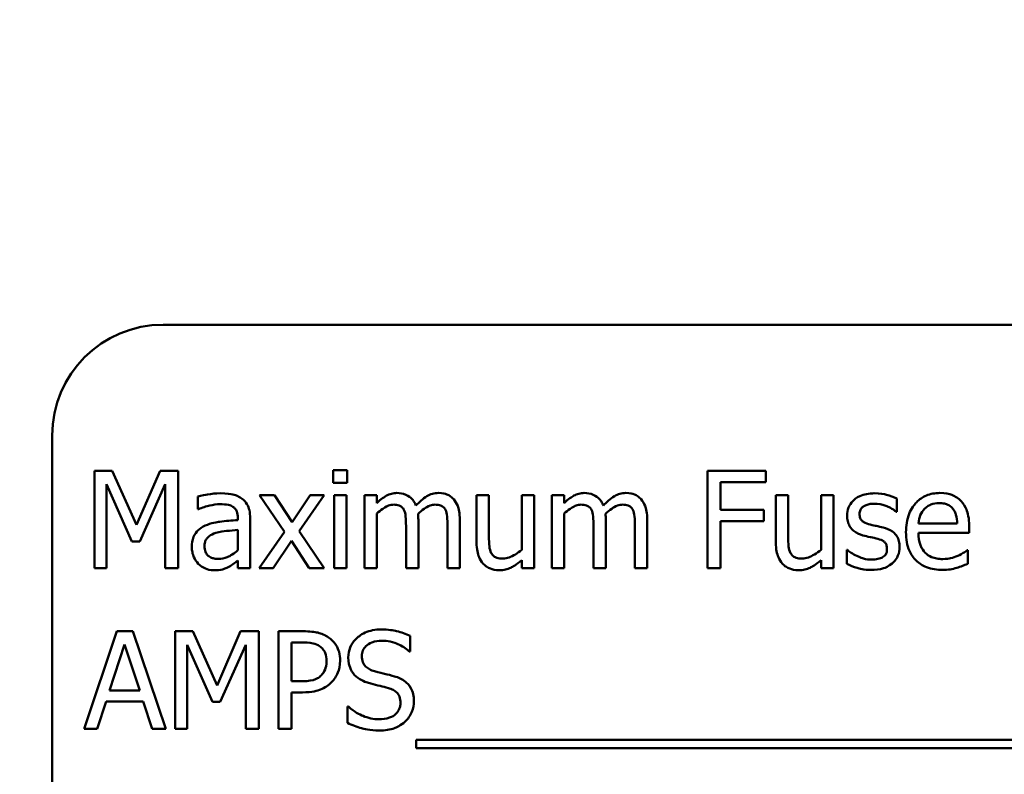
# Model space of a CAD drawing. Units: inches. Extents: x 5 to 215, y 2 to 167.
# Drawn here: x 145 to 146, y 106 to 107 of the extents above; entities that cross this region are included whole.
import ezdxf

# ---------------------------------------------------------------- set-up
doc = ezdxf.new("R2010")
doc.units = ezdxf.units.IN
doc.header["$LTSCALE"] = 10
doc.header["$MEASUREMENT"] = 0
doc.layers.add('Symbol (ANSI)', color=7, linetype='Continuous', lineweight=25)
doc.layers.add('Visible (ANSI)', color=7, linetype='Continuous', lineweight=50)
doc.styles.add('Note Text (ANSI)', font='tahoma.ttf')
doc.dimstyles.new('Default (ANSI)$7', dxfattribs={"dimscale": 10, "dimtxt": 0.12, "dimasz": 0.098425, "dimexe": 0.125, "dimexo": 0.0625, "dimgap": 0.031496, "dimtad": 0, "dimtih": 1, "dimtoh": 1, "dimrnd": 1e-08, "dimzin": 4, "dimdsep": 46, "dimtxsty": 'Note Text (ANSI)', "dimcen": 0.09, "dimdle": 0.393701, "dimclrd": 256, "dimclre": 256, "dimclrt": 256, "dimadec": 0, "dimazin": 1, "dimtfac": 1, "dimtofl": 0, "dimtmove": 0, "dimatfit": 3, "dimfxl": 1, "dimtolj": 1, "dimtzin": 4, "dimlwd": -1, "dimlwe": -1, "dimarcsym": 0})

msp = doc.modelspace()

# ---------------------------------------------------------------- linework, layer by layer
at = {"layer": 'Visible (ANSI)'}
for p, q in [((146.5884, 106.3939), (144.8384, 106.3939)), ((144.7134, 106.2689), (144.7134, 105.5189)), ((144.7612, 106.2292), (144.7612, 106.1192)), ((144.7812, 106.2292), (144.7612, 106.2292)), ((144.8086, 106.168), (144.7812, 106.2292)), ((144.8352, 106.2292), (144.8086, 106.168)), ((144.8555, 106.2292), (144.8352, 106.2292)), ((144.8555, 106.1192), (144.8555, 106.2292)), ((145.0462, 106.2299), (145.0304, 106.2299)), ((145.0304, 106.2299), (145.0304, 106.2155)), ((145.0462, 106.2155), (145.0462, 106.2299)), ((145.5181, 106.2292), (145.4523, 106.2292)), ((145.4523, 106.2292), (145.4523, 106.1192)), ((145.5181, 106.2162), (145.5181, 106.2292)), ((144.7748, 106.1192), (144.7748, 106.214)), ((144.7748, 106.214), (144.8033, 106.1495)), ((144.8122, 106.1495), (144.8409, 106.214)), ((144.8409, 106.214), (144.8409, 106.1192)), ((145.0304, 106.2155), (145.0462, 106.2155)), ((145.4669, 106.1852), (145.4669, 106.2162)), ((145.4669, 106.2162), (145.5181, 106.2162)), ((144.8775, 106.2), (144.8775, 106.1858)), ((144.9641, 106.2017), (144.9471, 106.2017)), ((144.9471, 106.2017), (144.9754, 106.1601)), ((144.9841, 106.171), (144.9641, 106.2017)), ((145.0045, 106.2017), (144.9841, 106.171)), ((144.9918, 106.161), (145.0202, 106.2017)), ((145.0202, 106.2017), (145.0045, 106.2017)), ((145.0452, 106.2017), (145.0313, 106.2017)), ((145.0313, 106.2017), (145.0313, 106.1192)), ((145.0452, 106.1192), (145.0452, 106.2017)), ((145.0795, 106.2017), (145.0656, 106.2017)), ((145.0656, 106.2017), (145.0656, 106.1192)), ((145.0795, 106.1927), (145.0795, 106.2017)), ((145.2059, 106.2017), (145.192, 106.2017)), ((145.192, 106.2017), (145.192, 106.1482)), ((145.2059, 106.1547), (145.2059, 106.2017)), ((145.2568, 106.2017), (145.2429, 106.2017)), ((145.2429, 106.2017), (145.2429, 106.1401)), ((145.2568, 106.1192), (145.2568, 106.2017)), ((145.2909, 106.2017), (145.277, 106.2017)), ((145.277, 106.2017), (145.277, 106.1192)), ((145.2909, 106.1927), (145.2909, 106.2017)), ((145.5434, 106.2017), (145.5295, 106.2017)), ((145.5295, 106.2017), (145.5295, 106.1482)), ((145.5434, 106.1547), (145.5434, 106.2017)), ((145.5943, 106.2017), (145.5804, 106.2017)), ((145.5804, 106.2017), (145.5804, 106.1401)), ((145.5943, 106.1192), (145.5943, 106.2017)), ((145.666, 106.1828), (145.666, 106.1977)), ((144.8775, 106.1858), (144.8783, 106.1858)), ((145.0795, 106.1192), (145.0795, 106.1809)), ((145.2909, 106.1192), (145.2909, 106.1809)), ((145.516, 106.1852), (145.4669, 106.1852)), ((145.516, 106.1722), (145.516, 106.1852)), ((145.6653, 106.1828), (145.666, 106.1828)), ((144.9227, 106.1762), (144.9227, 106.1735)), ((144.9366, 106.1192), (144.9366, 106.1756)), ((145.1263, 106.1192), (145.1263, 106.1736)), ((145.1731, 106.1192), (145.1731, 106.1736)), ((145.3377, 106.1192), (145.3377, 106.1736)), ((145.3845, 106.1192), (145.3845, 106.1736)), ((145.4669, 106.1192), (145.4669, 106.1722)), ((145.4669, 106.1722), (145.516, 106.1722)), ((145.7339, 106.1697), (145.6903, 106.1697)), ((144.9227, 106.1624), (144.9227, 106.1395)), ((144.9754, 106.1601), (144.9468, 106.1192)), ((145.0202, 106.1192), (144.9918, 106.161)), ((145.1124, 106.167), (145.1124, 106.1192)), ((145.1592, 106.167), (145.1592, 106.1192)), ((145.3238, 106.167), (145.3238, 106.1192)), ((145.3706, 106.167), (145.3706, 106.1192)), ((145.6903, 106.159), (145.7475, 106.159)), ((145.7475, 106.159), (145.7475, 106.1666)), ((144.8033, 106.1495), (144.8122, 106.1495)), ((144.9626, 106.1192), (144.9832, 106.1502)), ((144.9832, 106.1502), (145.0032, 106.1192)), ((145.6101, 106.1398), (145.6094, 106.1398)), ((145.6094, 106.1398), (145.6094, 106.1242)), ((145.7459, 106.1394), (145.7451, 106.1394)), ((145.7459, 106.1243), (145.7459, 106.1394)), ((144.9227, 106.1279), (144.9227, 106.1192)), ((145.2429, 106.1283), (145.2429, 106.1192)), ((145.5804, 106.1283), (145.5804, 106.1192)), ((144.7612, 106.1192), (144.7748, 106.1192)), ((144.8409, 106.1192), (144.8555, 106.1192)), ((144.9227, 106.1192), (144.9366, 106.1192)), ((144.9468, 106.1192), (144.9626, 106.1192)), ((145.0032, 106.1192), (145.0202, 106.1192)), ((145.0313, 106.1192), (145.0452, 106.1192)), ((145.0656, 106.1192), (145.0795, 106.1192)), ((145.1124, 106.1192), (145.1263, 106.1192)), ((145.1592, 106.1192), (145.1731, 106.1192)), ((145.2429, 106.1192), (145.2568, 106.1192)), ((145.277, 106.1192), (145.2909, 106.1192)), ((145.3238, 106.1192), (145.3377, 106.1192)), ((145.3706, 106.1192), (145.3845, 106.1192)), ((145.4523, 106.1192), (145.4669, 106.1192)), ((145.5804, 106.1192), (145.5943, 106.1192)), ((144.7864, 106.0481), (144.7493, 105.9381)), ((144.8044, 106.0481), (144.7864, 106.0481)), ((144.8415, 105.9381), (144.8044, 106.0481)), ((144.8519, 106.0481), (144.8519, 105.9381)), ((144.8719, 106.0481), (144.8519, 106.0481)), ((144.8994, 105.9869), (144.8719, 106.0481)), ((144.9259, 106.0481), (144.8994, 105.9869)), ((144.9463, 106.0481), (144.9259, 106.0481)), ((144.9463, 105.9381), (144.9463, 106.0481)), ((144.9962, 106.0481), (144.9685, 106.0481)), ((144.9685, 106.0481), (144.9685, 105.9381)), ((145.1171, 106.0254), (145.1171, 106.0429)), ((144.7781, 105.9813), (144.7951, 106.0331)), ((144.7951, 106.0331), (144.8121, 105.9813)), ((144.8656, 105.9381), (144.8656, 106.0328)), ((144.8656, 106.0328), (144.894, 105.9684)), ((144.9029, 105.9684), (144.9316, 106.0328)), ((144.9316, 106.0328), (144.9316, 105.9381)), ((144.9832, 105.9916), (144.9832, 106.0354)), ((144.9832, 106.0354), (144.9953, 106.0354)), ((145.116, 106.0254), (145.1171, 106.0254)), ((144.8121, 105.9813), (144.7781, 105.9813)), ((144.9931, 105.9916), (144.9832, 105.9916)), ((144.9832, 105.9381), (144.9832, 105.9791)), ((144.9832, 105.9791), (144.9956, 105.9791)), ((144.7641, 105.9381), (144.7741, 105.9688)), ((144.7741, 105.9688), (144.8161, 105.9688)), ((144.8161, 105.9688), (144.8261, 105.9381)), ((144.894, 105.9684), (144.9029, 105.9684)), ((145.0465, 105.963), (145.0465, 105.9447)), ((145.0476, 105.963), (145.0465, 105.963)), ((144.7493, 105.9381), (144.7641, 105.9381)), ((144.8261, 105.9381), (144.8415, 105.9381)), ((144.8519, 105.9381), (144.8656, 105.9381)), ((144.9316, 105.9381), (144.9463, 105.9381)), ((144.9685, 105.9381), (144.9832, 105.9381)), ((145.1239, 105.9255), (145.1239, 105.916)), ((146.2819, 105.9255), (145.1239, 105.9255)), ((145.1239, 105.916), (146.2819, 105.916))]:
    msp.add_line(p, q, dxfattribs=at)
msp.add_arc((144.8384, 106.2689), 0.125, 90, 180, dxfattribs=at)
for points, knots in [([(144.9028, 106.2037), (144.898, 106.2037), (144.8932, 106.2032), (144.8871, 106.2021), (144.8815, 106.2011), (144.8775, 106.2)], [-0.1362292, -0.1362292, -0.1362292, -0.1362292, -0.0311534, -0.0311534, 0, 0, 0, 0]), ([(144.9276, 106.1976), (144.9261, 106.1987), (144.9244, 106.1997), (144.9209, 106.2013), (144.9191, 106.2019), (144.9148, 106.2029), (144.9105, 106.2037), (144.9028, 106.2037)], [-0.15515, -0.15515, -0.15515, -0.15515, -0.1074883, -0.1074883, -0.0590414, -0.0590414, 0, 0, 0, 0]), ([(145.1021, 106.2041), (145.1, 106.2041), (145.0979, 106.2038), (145.094, 106.2028), (145.0921, 106.2021), (145.0881, 106.1998), (145.0844, 106.1975), (145.0795, 106.1927)], [-0.1358397, -0.1358397, -0.1358397, -0.1358397, -0.093581, -0.093581, -0.0522732, -0.0522732, 0, 0, 0, 0]), ([(145.1236, 106.1898), (145.123, 106.1914), (145.1223, 106.1929), (145.1206, 106.1957), (145.1196, 106.1969), (145.1177, 106.1988), (145.1157, 106.2007), (145.1089, 106.2035), (145.1055, 106.2041), (145.1021, 106.2041)], [-0.1373709, -0.1373709, -0.1373709, -0.1373709, -0.0946094, -0.0946094, -0.0556708, -0.0556708, -0.0263703, -0.0263703, 0, 0, 0, 0]), ([(145.1489, 106.2041), (145.1466, 106.2041), (145.1444, 106.2038), (145.14, 106.2025), (145.1379, 106.2016), (145.1313, 106.1976), (145.1273, 106.1938), (145.1236, 106.1898)], [-0.0760541, -0.0760541, -0.0760541, -0.0760541, -0.05870892, -0.05870892, -0.04133248, -0.04133248, 0, 0, 0, 0]), ([(145.1662, 106.197), (145.1651, 106.1982), (145.164, 106.1993), (145.1614, 106.2011), (145.16, 106.2019), (145.1569, 106.2031), (145.1538, 106.2041), (145.1489, 106.2041)], [-0.1018277, -0.1018277, -0.1018277, -0.1018277, -0.0690853, -0.0690853, -0.0372049, -0.0372049, 0, 0, 0, 0]), ([(145.3134, 106.2041), (145.3113, 106.2041), (145.3093, 106.2038), (145.3053, 106.2028), (145.3034, 106.2021), (145.2994, 106.1998), (145.2957, 106.1975), (145.2909, 106.1927)], [-0.1358397, -0.1358397, -0.1358397, -0.1358397, -0.093581, -0.093581, -0.0522732, -0.0522732, 0, 0, 0, 0]), ([(145.335, 106.1898), (145.3344, 106.1914), (145.3336, 106.1929), (145.3319, 106.1957), (145.331, 106.1969), (145.3291, 106.1988), (145.327, 106.2007), (145.3203, 106.2035), (145.3169, 106.2041), (145.3134, 106.2041)], [-0.1373709, -0.1373709, -0.1373709, -0.1373709, -0.0946094, -0.0946094, -0.0556708, -0.0556708, -0.0263703, -0.0263703, 0, 0, 0, 0]), ([(145.3602, 106.2041), (145.358, 106.2041), (145.3557, 106.2038), (145.3513, 106.2025), (145.3493, 106.2016), (145.3427, 106.1976), (145.3386, 106.1938), (145.335, 106.1898)], [-0.0760541, -0.0760541, -0.0760541, -0.0760541, -0.05870892, -0.05870892, -0.04133248, -0.04133248, 0, 0, 0, 0]), ([(145.3775, 106.197), (145.3765, 106.1982), (145.3753, 106.1993), (145.3728, 106.2011), (145.3714, 106.2019), (145.3682, 106.2031), (145.3651, 106.2041), (145.3602, 106.2041)], [-0.1018277, -0.1018277, -0.1018277, -0.1018277, -0.0690853, -0.0690853, -0.0372049, -0.0372049, 0, 0, 0, 0]), ([(145.6405, 106.2037), (145.6376, 106.2037), (145.6346, 106.2035), (145.6292, 106.2024), (145.6267, 106.2017), (145.6205, 106.1988), (145.6179, 106.1966), (145.6142, 106.1928), (145.6126, 106.1905), (145.6103, 106.1849), (145.6097, 106.1817), (145.6097, 106.1785)], [-0.09025511, -0.09025511, -0.09025511, -0.09025511, -0.07708828, -0.07708828, -0.06522811, -0.06522811, -0.04635092, -0.04635092, -0.02456856, -0.02456856, 0, 0, 0, 0]), ([(145.666, 106.1977), (145.6624, 106.1997), (145.6583, 106.2011), (145.6516, 106.2027), (145.6467, 106.2037), (145.6405, 106.2037)], [-0.1164078, -0.1164078, -0.1164078, -0.1164078, -0.047233, -0.047233, 0, 0, 0, 0]), ([(145.7144, 106.2041), (145.7117, 106.2041), (145.709, 106.2038), (145.7039, 106.2029), (145.7015, 106.2022), (145.695, 106.1994), (145.6913, 106.1968), (145.6855, 106.1908), (145.6822, 106.1868), (145.6772, 106.1741), (145.6762, 106.167), (145.6762, 106.16)], [-0.2368121, -0.2368121, -0.2368121, -0.2368121, -0.2003751, -0.2003751, -0.1660997, -0.1660997, -0.1039613, -0.1039613, -0.0532165, -0.0532165, 0, 0, 0, 0]), ([(145.7383, 106.1949), (145.7368, 106.1964), (145.7353, 106.1978), (145.7318, 106.2002), (145.7299, 106.2011), (145.725, 106.203), (145.7206, 106.2041), (145.7144, 106.2041)], [-0.1094427, -0.1094427, -0.1094427, -0.1094427, -0.0783983, -0.0783983, -0.0475944, -0.0475944, 0, 0, 0, 0]), ([(144.9366, 106.1756), (144.9366, 106.1786), (144.9364, 106.1817), (144.9352, 106.187), (144.9343, 106.1894), (144.9316, 106.1939), (144.9298, 106.1959), (144.9276, 106.1976)], [-0.06282077, -0.06282077, -0.06282077, -0.06282077, -0.04017341, -0.04017341, -0.02080948, -0.02080948, 0, 0, 0, 0]), ([(145.1731, 106.1736), (145.1731, 106.1816), (145.1719, 106.1863), (145.1696, 106.1923), (145.1681, 106.1948), (145.1662, 106.197)], [-0.04846664, -0.04846664, -0.04846664, -0.04846664, -0.02239453, -0.02239453, 0, 0, 0, 0]), ([(145.3845, 106.1736), (145.3845, 106.1816), (145.3832, 106.1863), (145.3809, 106.1923), (145.3795, 106.1948), (145.3775, 106.197)], [-0.04846664, -0.04846664, -0.04846664, -0.04846664, -0.02239453, -0.02239453, 0, 0, 0, 0]), ([(145.6239, 106.1804), (145.6239, 106.1813), (145.624, 106.1821), (145.6243, 106.1836), (145.6245, 106.1843), (145.6254, 106.1861), (145.6261, 106.1871), (145.6285, 106.1893), (145.6304, 106.1901), (145.6341, 106.1916), (145.6372, 106.192), (145.6402, 106.192)], [-0.04156336, -0.04156336, -0.04156336, -0.04156336, -0.03845392, -0.03845392, -0.03557057, -0.03557057, -0.03096314, -0.03096314, -0.02306721, -0.02306721, 0, 0, 0, 0]), ([(145.6402, 106.192), (145.6448, 106.192), (145.6492, 106.1912), (145.6565, 106.1884), (145.6608, 106.1865), (145.6653, 106.1828)], [-0.1046402, -0.1046402, -0.1046402, -0.1046402, -0.0439913, -0.0439913, 0, 0, 0, 0]), ([(145.6971, 106.1861), (145.7, 106.1891), (145.7028, 106.1904), (145.7072, 106.1923), (145.7105, 106.1927), (145.7136, 106.1927)], [-0.03655812, -0.03655812, -0.03655812, -0.03655812, -0.02382751, -0.02382751, 0, 0, 0, 0]), ([(145.7136, 106.1927), (145.7157, 106.1927), (145.7178, 106.1925), (145.721, 106.1918), (145.7228, 106.1912), (145.7264, 106.1892), (145.7279, 106.1878), (145.7292, 106.1862)], [-0.05908023, -0.05908023, -0.05908023, -0.05908023, -0.03198402, -0.03198402, -0.01553115, -0.01553115, 0, 0, 0, 0]), ([(145.7475, 106.1666), (145.7475, 106.176), (145.7459, 106.1816), (145.7429, 106.1888), (145.7409, 106.1921), (145.7383, 106.1949)], [-0.05948621, -0.05948621, -0.05948621, -0.05948621, -0.02930294, -0.02930294, 0, 0, 0, 0]), ([(144.8783, 106.1858), (144.8825, 106.1876), (144.8869, 106.189), (144.8945, 106.1907), (144.8987, 106.1914), (144.9027, 106.1914)], [-0.07265039, -0.07265039, -0.07265039, -0.07265039, -0.03025474, -0.03025474, 0, 0, 0, 0]), ([(144.9027, 106.1914), (144.9057, 106.1914), (144.9095, 106.1912), (144.914, 106.1902), (144.9156, 106.1896), (144.9171, 106.1886)], [-0.03475124, -0.03475124, -0.03475124, -0.03475124, -0.0132719, -0.0132719, 0, 0, 0, 0]), ([(144.9171, 106.1886), (144.9181, 106.188), (144.919, 106.1872), (144.9203, 106.1856), (144.9211, 106.1845), (144.9224, 106.1811), (144.9227, 106.1786), (144.9227, 106.1762)], [-0.04830264, -0.04830264, -0.04830264, -0.04830264, -0.03164599, -0.03164599, -0.01879053, -0.01879053, 0, 0, 0, 0]), ([(145.0795, 106.1809), (145.0816, 106.1828), (145.0838, 106.1846), (145.0897, 106.1886), (145.0921, 106.1895), (145.0946, 106.1905), (145.0966, 106.1909), (145.0985, 106.1909)], [-0.02456904, -0.02456904, -0.02456904, -0.02456904, -0.02074905, -0.02074905, -0.01487684, -0.01487684, 0, 0, 0, 0]), ([(145.0985, 106.1909), (145.1007, 106.1909), (145.1029, 106.1906), (145.1054, 106.1897), (145.1066, 106.1892), (145.1088, 106.1873), (145.1095, 106.1863), (145.1101, 106.1851)], [-0.05211046, -0.05211046, -0.05211046, -0.05211046, -0.02196912, -0.02196912, -0.00999116, -0.00999116, 0, 0, 0, 0]), ([(145.1101, 106.1851), (145.1111, 106.1832), (145.1117, 106.1806), (145.1123, 106.174), (145.1124, 106.1705), (145.1124, 106.167)], [-0.05002783, -0.05002783, -0.05002783, -0.05002783, -0.02685442, -0.02685442, 0, 0, 0, 0]), ([(145.1261, 106.1806), (145.1282, 106.1827), (145.1305, 106.1847), (145.1347, 106.1875), (145.137, 106.1889), (145.1415, 106.1905), (145.1434, 106.1909), (145.1453, 106.1909)], [-0.06668738, -0.06668738, -0.06668738, -0.06668738, -0.0359382, -0.0359382, -0.01477227, -0.01477227, 0, 0, 0, 0]), ([(145.1263, 106.1736), (145.1263, 106.1749), (145.1263, 106.1763), (145.1262, 106.178), (145.1261, 106.1794), (145.1261, 106.1806)], [-0.04063829, -0.04063829, -0.04063829, -0.04063829, -0.00964737, -0.00964737, 0, 0, 0, 0]), ([(145.1453, 106.1909), (145.1475, 106.1909), (145.1497, 106.1906), (145.1522, 106.1897), (145.1534, 106.1892), (145.1556, 106.1873), (145.1563, 106.1863), (145.1569, 106.1851)], [-0.05211046, -0.05211046, -0.05211046, -0.05211046, -0.02196912, -0.02196912, -0.00999116, -0.00999116, 0, 0, 0, 0]), ([(145.1569, 106.1851), (145.1579, 106.1832), (145.1585, 106.1806), (145.1591, 106.174), (145.1592, 106.1705), (145.1592, 106.167)], [-0.05002783, -0.05002783, -0.05002783, -0.05002783, -0.02685442, -0.02685442, 0, 0, 0, 0]), ([(145.2909, 106.1809), (145.2929, 106.1828), (145.2951, 106.1846), (145.301, 106.1886), (145.3034, 106.1895), (145.306, 106.1905), (145.3079, 106.1909), (145.3099, 106.1909)], [-0.02456904, -0.02456904, -0.02456904, -0.02456904, -0.02074905, -0.02074905, -0.01487684, -0.01487684, 0, 0, 0, 0]), ([(145.3099, 106.1909), (145.312, 106.1909), (145.3142, 106.1906), (145.3168, 106.1897), (145.318, 106.1892), (145.3201, 106.1873), (145.3209, 106.1863), (145.3215, 106.1851)], [-0.05211046, -0.05211046, -0.05211046, -0.05211046, -0.02196912, -0.02196912, -0.00999116, -0.00999116, 0, 0, 0, 0]), ([(145.3215, 106.1851), (145.3225, 106.1832), (145.323, 106.1806), (145.3236, 106.174), (145.3238, 106.1705), (145.3238, 106.167)], [-0.05002783, -0.05002783, -0.05002783, -0.05002783, -0.02685442, -0.02685442, 0, 0, 0, 0]), ([(145.3374, 106.1806), (145.3395, 106.1827), (145.3419, 106.1847), (145.346, 106.1875), (145.3484, 106.1889), (145.3528, 106.1905), (145.3547, 106.1909), (145.3567, 106.1909)], [-0.06668738, -0.06668738, -0.06668738, -0.06668738, -0.0359382, -0.0359382, -0.01477227, -0.01477227, 0, 0, 0, 0]), ([(145.3377, 106.1736), (145.3377, 106.1749), (145.3377, 106.1763), (145.3376, 106.178), (145.3375, 106.1794), (145.3374, 106.1806)], [-0.04063829, -0.04063829, -0.04063829, -0.04063829, -0.00964737, -0.00964737, 0, 0, 0, 0]), ([(145.3567, 106.1909), (145.3588, 106.1909), (145.361, 106.1906), (145.3636, 106.1897), (145.3648, 106.1892), (145.3669, 106.1873), (145.3677, 106.1863), (145.3682, 106.1851)], [-0.05211046, -0.05211046, -0.05211046, -0.05211046, -0.02196912, -0.02196912, -0.00999116, -0.00999116, 0, 0, 0, 0]), ([(145.3682, 106.1851), (145.3693, 106.1832), (145.3698, 106.1806), (145.3704, 106.174), (145.3706, 106.1705), (145.3706, 106.167)], [-0.05002783, -0.05002783, -0.05002783, -0.05002783, -0.02685442, -0.02685442, 0, 0, 0, 0]), ([(145.6903, 106.1697), (145.6907, 106.1739), (145.6915, 106.1768), (145.6935, 106.1816), (145.6951, 106.184), (145.6971, 106.1861)], [-0.03937759, -0.03937759, -0.03937759, -0.03937759, -0.02237561, -0.02237561, 0, 0, 0, 0]), ([(145.7292, 106.1862), (145.73, 106.1853), (145.7306, 106.1842), (145.7318, 106.1817), (145.7323, 106.1804), (145.7334, 106.1763), (145.7338, 106.1729), (145.7339, 106.1697)], [-0.03832786, -0.03832786, -0.03832786, -0.03832786, -0.03229059, -0.03229059, -0.02446936, -0.02446936, 0, 0, 0, 0]), ([(144.9227, 106.1735), (144.9159, 106.1731), (144.909, 106.1725), (144.8997, 106.1713), (144.8927, 106.1704), (144.8859, 106.1672)], [-0.2058434, -0.2058434, -0.2058434, -0.2058434, -0.0573549, -0.0573549, 0, 0, 0, 0]), ([(145.6097, 106.1785), (145.6097, 106.1763), (145.61, 106.1742), (145.611, 106.1702), (145.6117, 106.1684), (145.6143, 106.1638), (145.6163, 106.1621), (145.6207, 106.1587), (145.6242, 106.1572), (145.6277, 106.1562)], [-0.06132312, -0.06132312, -0.06132312, -0.06132312, -0.05159984, -0.05159984, -0.04250665, -0.04250665, -0.02780165, -0.02780165, 0, 0, 0, 0]), ([(145.6358, 106.1685), (145.6332, 106.1692), (145.6307, 106.17), (145.628, 106.1716), (145.6271, 106.1722), (145.6256, 106.1738), (145.625, 106.1747), (145.6241, 106.1772), (145.6239, 106.1789), (145.6239, 106.1804)], [-0.05487995, -0.05487995, -0.05487995, -0.05487995, -0.02887104, -0.02887104, -0.02015255, -0.02015255, -0.01207483, -0.01207483, 0, 0, 0, 0]), ([(144.8859, 106.1672), (144.8828, 106.1659), (144.8799, 106.1641), (144.8762, 106.1603), (144.8743, 106.158), (144.8714, 106.1509), (144.8708, 106.147), (144.8708, 106.1431)], [-0.1126141, -0.1126141, -0.1126141, -0.1126141, -0.0589481, -0.0589481, -0.0296329, -0.0296329, 0, 0, 0, 0]), ([(144.8852, 106.1441), (144.8852, 106.1454), (144.8853, 106.1467), (144.8858, 106.149), (144.8862, 106.1501), (144.8873, 106.1521), (144.8882, 106.1534), (144.8924, 106.1569), (144.8951, 106.1582), (144.8979, 106.159)], [-0.08157426, -0.08157426, -0.08157426, -0.08157426, -0.06033028, -0.06033028, -0.04119868, -0.04119868, -0.02290393, -0.02290393, 0, 0, 0, 0]), ([(144.8979, 106.159), (144.9026, 106.1604), (144.9068, 106.1609), (144.9141, 106.1616), (144.9188, 106.1621), (144.9227, 106.1624)], [-0.05617787, -0.05617787, -0.05617787, -0.05617787, -0.03035877, -0.03035877, 0, 0, 0, 0]), ([(145.6506, 106.1651), (145.648, 106.1657), (145.6453, 106.1663), (145.6418, 106.1671), (145.6389, 106.1677), (145.6358, 106.1685)], [-0.09996484, -0.09996484, -0.09996484, -0.09996484, -0.02444008, -0.02444008, 0, 0, 0, 0]), ([(145.669, 106.143), (145.669, 106.1453), (145.6688, 106.1476), (145.6677, 106.1518), (145.667, 106.1537), (145.6652, 106.1566), (145.6637, 106.1586), (145.6578, 106.1628), (145.6542, 106.1642), (145.6506, 106.1651)], [-0.1403064, -0.1403064, -0.1403064, -0.1403064, -0.0949287, -0.0949287, -0.0548935, -0.0548935, -0.0282867, -0.0282867, 0, 0, 0, 0]), ([(145.6762, 106.16), (145.6762, 106.1562), (145.6765, 106.1523), (145.6778, 106.1452), (145.6788, 106.1419), (145.682, 106.1346), (145.6845, 106.131), (145.691, 106.1246), (145.6949, 106.1222), (145.7051, 106.1182), (145.7115, 106.1173), (145.7178, 106.1173)], [-0.1728436, -0.1728436, -0.1728436, -0.1728436, -0.143664, -0.143664, -0.1176773, -0.1176773, -0.0833472, -0.0833472, -0.0480538, -0.0480538, 0, 0, 0, 0]), ([(145.7176, 106.1295), (145.7153, 106.1295), (145.7131, 106.1296), (145.7088, 106.1304), (145.7069, 106.131), (145.7022, 106.1331), (145.6997, 106.1348), (145.6961, 106.1386), (145.6941, 106.1411), (145.6909, 106.1495), (145.6903, 106.1544), (145.6903, 106.159)], [-0.1840645, -0.1840645, -0.1840645, -0.1840645, -0.1487722, -0.1487722, -0.1166797, -0.1166797, -0.0685192, -0.0685192, -0.0357874, -0.0357874, 0, 0, 0, 0]), ([(145.192, 106.1482), (145.192, 106.1403), (145.1933, 106.1353), (145.196, 106.129), (145.1975, 106.1265), (145.1995, 106.1243)], [-0.05253895, -0.05253895, -0.05253895, -0.05253895, -0.02259221, -0.02259221, 0, 0, 0, 0]), ([(145.2086, 106.1362), (145.2074, 106.1386), (145.2067, 106.1411), (145.206, 106.1474), (145.2059, 106.151), (145.2059, 106.1547)], [-0.0478173, -0.0478173, -0.0478173, -0.0478173, -0.02776416, -0.02776416, 0, 0, 0, 0]), ([(145.5295, 106.1482), (145.5295, 106.1403), (145.5308, 106.1353), (145.5334, 106.129), (145.535, 106.1265), (145.537, 106.1243)], [-0.05253895, -0.05253895, -0.05253895, -0.05253895, -0.02259221, -0.02259221, 0, 0, 0, 0]), ([(145.5461, 106.1362), (145.5449, 106.1386), (145.5442, 106.1411), (145.5435, 106.1474), (145.5434, 106.151), (145.5434, 106.1547)], [-0.0478173, -0.0478173, -0.0478173, -0.0478173, -0.02776416, -0.02776416, 0, 0, 0, 0]), ([(145.6277, 106.1562), (145.6303, 106.1555), (145.633, 106.1549), (145.6364, 106.1542), (145.6398, 106.1535), (145.6426, 106.1528)], [-0.1030612, -0.1030612, -0.1030612, -0.1030612, -0.0222146, -0.0222146, 0, 0, 0, 0]), ([(145.6426, 106.1528), (145.6452, 106.1522), (145.6477, 106.1514), (145.6512, 106.1495), (145.652, 106.1488), (145.6532, 106.1475), (145.6537, 106.1466), (145.6546, 106.1442), (145.6548, 106.1427), (145.6548, 106.1411)], [-0.03224135, -0.03224135, -0.03224135, -0.03224135, -0.02488581, -0.02488581, -0.01977527, -0.01977527, -0.01163333, -0.01163333, 0, 0, 0, 0]), ([(144.8708, 106.1431), (144.8708, 106.1411), (144.871, 106.1391), (144.8719, 106.1352), (144.8725, 106.1334), (144.8745, 106.1289), (144.8761, 106.1263), (144.8782, 106.1242)], [-0.05267516, -0.05267516, -0.05267516, -0.05267516, -0.03770088, -0.03770088, -0.02279889, -0.02279889, 0, 0, 0, 0]), ([(144.9009, 106.1297), (144.8993, 106.1297), (144.8976, 106.1298), (144.8947, 106.1304), (144.8934, 106.1308), (144.8905, 106.1322), (144.8894, 106.1331), (144.8876, 106.135), (144.8868, 106.1363), (144.8855, 106.1397), (144.8852, 106.1419), (144.8852, 106.1441)], [-0.04943679, -0.04943679, -0.04943679, -0.04943679, -0.04231527, -0.04231527, -0.03615188, -0.03615188, -0.02802791, -0.02802791, -0.01646665, -0.01646665, 0, 0, 0, 0]), ([(144.9227, 106.1395), (144.9186, 106.1358), (144.9143, 106.1331), (144.9076, 106.1303), (144.9043, 106.1297), (144.9009, 106.1297)], [-0.05466897, -0.05466897, -0.05466897, -0.05466897, -0.02611451, -0.02611451, 0, 0, 0, 0]), ([(145.2215, 106.1301), (145.2192, 106.1301), (145.2168, 106.1303), (145.2139, 106.1312), (145.2126, 106.1317), (145.2102, 106.1337), (145.2093, 106.1349), (145.2086, 106.1362)], [-0.05327032, -0.05327032, -0.05327032, -0.05327032, -0.02435341, -0.02435341, -0.0113951, -0.0113951, 0, 0, 0, 0]), ([(145.2429, 106.1401), (145.2383, 106.136), (145.233, 106.133), (145.2264, 106.1306), (145.224, 106.1301), (145.2215, 106.1301)], [-0.05346315, -0.05346315, -0.05346315, -0.05346315, -0.01889091, -0.01889091, 0, 0, 0, 0]), ([(145.559, 106.1301), (145.5567, 106.1301), (145.5543, 106.1303), (145.5514, 106.1312), (145.5501, 106.1317), (145.5477, 106.1337), (145.5468, 106.1349), (145.5461, 106.1362)], [-0.05327032, -0.05327032, -0.05327032, -0.05327032, -0.02435341, -0.02435341, -0.0113951, -0.0113951, 0, 0, 0, 0]), ([(145.5804, 106.1401), (145.5757, 106.136), (145.5705, 106.133), (145.5639, 106.1306), (145.5615, 106.1301), (145.559, 106.1301)], [-0.05346315, -0.05346315, -0.05346315, -0.05346315, -0.01889091, -0.01889091, 0, 0, 0, 0]), ([(145.6207, 106.1331), (145.6186, 106.1341), (145.6162, 106.1353), (145.6129, 106.1377), (145.6114, 106.1387), (145.6101, 106.1398)], [-0.03106834, -0.03106834, -0.03106834, -0.03106834, -0.01326818, -0.01326818, 0, 0, 0, 0]), ([(145.6548, 106.1411), (145.6548, 106.1399), (145.6548, 106.1386), (145.6542, 106.1362), (145.6538, 106.1354), (145.6525, 106.1336), (145.6512, 106.1325), (145.6499, 106.1317)], [-0.0224094, -0.0224094, -0.0224094, -0.0224094, -0.01716508, -0.01716508, -0.0118079, -0.0118079, 0, 0, 0, 0]), ([(145.6607, 106.1247), (145.6621, 106.1259), (145.6634, 106.1272), (145.6658, 106.1305), (145.6666, 106.1321), (145.6684, 106.1365), (145.669, 106.1397), (145.669, 106.143)], [-0.04533335, -0.04533335, -0.04533335, -0.04533335, -0.03612389, -0.03612389, -0.02530409, -0.02530409, 0, 0, 0, 0]), ([(145.7451, 106.1394), (145.7438, 106.1383), (145.7423, 106.1373), (145.7394, 106.1356), (145.7375, 106.1345), (145.7345, 106.1331)], [-0.05013414, -0.05013414, -0.05013414, -0.05013414, -0.02486825, -0.02486825, 0, 0, 0, 0]), ([(144.9126, 106.1209), (144.9146, 106.1219), (144.9165, 106.1231), (144.9197, 106.1256), (144.9212, 106.1268), (144.9227, 106.1279)], [-0.03112747, -0.03112747, -0.03112747, -0.03112747, -0.01453668, -0.01453668, 0, 0, 0, 0]), ([(145.2179, 106.1169), (145.2202, 106.1169), (145.2224, 106.1171), (145.2268, 106.1181), (145.2288, 106.1188), (145.2325, 106.1207), (145.2367, 106.1228), (145.2429, 106.1283)], [-0.2075354, -0.2075354, -0.2075354, -0.2075354, -0.1335501, -0.1335501, -0.0631824, -0.0631824, 0, 0, 0, 0]), ([(145.5554, 106.1169), (145.5576, 106.1169), (145.5599, 106.1171), (145.5643, 106.1181), (145.5663, 106.1188), (145.57, 106.1207), (145.5742, 106.1228), (145.5804, 106.1283)], [-0.2075354, -0.2075354, -0.2075354, -0.2075354, -0.1335501, -0.1335501, -0.0631824, -0.0631824, 0, 0, 0, 0]), ([(145.6373, 106.1289), (145.6343, 106.1289), (145.6313, 106.1293), (145.6275, 106.1304), (145.6243, 106.1314), (145.6207, 106.1331)], [-0.1217338, -0.1217338, -0.1217338, -0.1217338, -0.0302088, -0.0302088, 0, 0, 0, 0]), ([(145.6499, 106.1317), (145.6493, 106.1312), (145.6484, 106.1308), (145.6466, 106.1302), (145.6455, 106.1299), (145.6426, 106.1293), (145.64, 106.1289), (145.6373, 106.1289)], [-0.04396842, -0.04396842, -0.04396842, -0.04396842, -0.03420069, -0.03420069, -0.02109661, -0.02109661, 0, 0, 0, 0]), ([(145.7345, 106.1331), (145.732, 106.132), (145.7293, 106.1311), (145.725, 106.1301), (145.7218, 106.1295), (145.7176, 106.1295)], [-0.09031747, -0.09031747, -0.09031747, -0.09031747, -0.03238145, -0.03238145, 0, 0, 0, 0]), ([(144.8782, 106.1242), (144.8805, 106.1219), (144.8832, 106.1201), (144.8883, 106.1179), (144.8916, 106.1169), (144.8959, 106.1169)], [-0.08019114, -0.08019114, -0.08019114, -0.08019114, -0.03285567, -0.03285567, 0, 0, 0, 0]), ([(144.8959, 106.1169), (144.8995, 106.1169), (144.903, 106.1171), (144.9066, 106.1182), (144.9091, 106.119), (144.9126, 106.1209)], [-0.1029357, -0.1029357, -0.1029357, -0.1029357, -0.0305391, -0.0305391, 0, 0, 0, 0]), ([(145.1995, 106.1243), (145.2006, 106.123), (145.2019, 106.1219), (145.2047, 106.12), (145.2062, 106.1193), (145.2096, 106.118), (145.213, 106.1169), (145.2179, 106.1169)], [-0.1014808, -0.1014808, -0.1014808, -0.1014808, -0.0692305, -0.0692305, -0.0372355, -0.0372355, 0, 0, 0, 0]), ([(145.537, 106.1243), (145.5381, 106.123), (145.5394, 106.1219), (145.5422, 106.12), (145.5437, 106.1193), (145.5471, 106.118), (145.5505, 106.1169), (145.5554, 106.1169)], [-0.1014808, -0.1014808, -0.1014808, -0.1014808, -0.0692305, -0.0692305, -0.0372355, -0.0372355, 0, 0, 0, 0]), ([(145.6094, 106.1242), (145.613, 106.1223), (145.6173, 106.1207), (145.6233, 106.1188), (145.6286, 106.1172), (145.6367, 106.1172)], [-0.1802579, -0.1802579, -0.1802579, -0.1802579, -0.0616669, -0.0616669, 0, 0, 0, 0]), ([(145.6367, 106.1172), (145.6417, 106.1172), (145.6466, 106.1177), (145.6527, 106.1198), (145.6566, 106.1213), (145.6607, 106.1247)], [-0.1273824, -0.1273824, -0.1273824, -0.1273824, -0.0406912, -0.0406912, 0, 0, 0, 0]), ([(145.7178, 106.1173), (145.7204, 106.1173), (145.7235, 106.1175), (145.7285, 106.1183), (145.731, 106.119), (145.7334, 106.1196)], [-0.03927279, -0.03927279, -0.03927279, -0.03927279, -0.01908404, -0.01908404, 0, 0, 0, 0]), ([(145.7334, 106.1196), (145.7355, 106.1203), (145.7378, 106.1211), (145.7409, 106.1223), (145.7436, 106.1233), (145.7459, 106.1243)], [-0.05828103, -0.05828103, -0.05828103, -0.05828103, -0.01935634, -0.01935634, 0, 0, 0, 0]), ([(145.025, 106.0412), (145.0213, 106.0438), (145.0172, 106.0455), (145.0092, 106.0473), (145.004, 106.0481), (144.9962, 106.0481)], [-0.1321592, -0.1321592, -0.1321592, -0.1321592, -0.059824, -0.059824, 0, 0, 0, 0]), ([(145.0843, 106.0501), (145.0811, 106.0501), (145.0779, 106.0498), (145.0718, 106.0486), (145.069, 106.0477), (145.0612, 106.0442), (145.0577, 106.0411), (145.0529, 106.0362), (145.0509, 106.0332), (145.048, 106.0263), (145.0473, 106.0225), (145.0473, 106.0186)], [-0.1093444, -0.1093444, -0.1093444, -0.1093444, -0.0952092, -0.0952092, -0.0821326, -0.0821326, -0.0573252, -0.0573252, -0.029653, -0.029653, 0, 0, 0, 0]), ([(145.1171, 106.0429), (145.1122, 106.0453), (145.1071, 106.047), (145.0983, 106.049), (145.0924, 106.0501), (145.0843, 106.0501)], [-0.1541263, -0.1541263, -0.1541263, -0.1541263, -0.0616344, -0.0616344, 0, 0, 0, 0]), ([(145.0381, 106.0149), (145.0381, 106.0182), (145.0377, 106.0216), (145.0363, 106.0269), (145.0353, 106.0297), (145.0311, 106.0362), (145.0283, 106.039), (145.025, 106.0412)], [-0.09991758, -0.09991758, -0.09991758, -0.09991758, -0.05861839, -0.05861839, -0.03073284, -0.03073284, 0, 0, 0, 0]), ([(145.0626, 106.0201), (145.0626, 106.0212), (145.0627, 106.0223), (145.0631, 106.0244), (145.0634, 106.0254), (145.0646, 106.0282), (145.0658, 106.0298), (145.0688, 106.0327), (145.071, 106.0343), (145.0776, 106.0369), (145.0815, 106.0374), (145.0853, 106.0374)], [-0.1004084, -0.1004084, -0.1004084, -0.1004084, -0.0880118, -0.0880118, -0.0762182, -0.0762182, -0.0538641, -0.0538641, -0.0293046, -0.0293046, 0, 0, 0, 0]), ([(145.0853, 106.0374), (145.0884, 106.0374), (145.0915, 106.0371), (145.0984, 106.0356), (145.1014, 106.0343), (145.1078, 106.0315), (145.1123, 106.0288), (145.116, 106.0254)], [-0.06605434, -0.06605434, -0.06605434, -0.06605434, -0.05390348, -0.05390348, -0.03820727, -0.03820727, 0, 0, 0, 0]), ([(144.9953, 106.0354), (144.9984, 106.0354), (145.0035, 106.0353), (145.0102, 106.0337), (145.0127, 106.0327), (145.0149, 106.0312)], [-0.05275037, -0.05275037, -0.05275037, -0.05275037, -0.02028635, -0.02028635, 0, 0, 0, 0]), ([(145.0149, 106.0312), (145.0163, 106.0303), (145.0176, 106.0292), (145.0197, 106.0266), (145.0206, 106.0251), (145.0224, 106.0207), (145.0228, 106.0176), (145.0228, 106.0145)], [-0.04951575, -0.04951575, -0.04951575, -0.04951575, -0.03645757, -0.03645757, -0.02356741, -0.02356741, 0, 0, 0, 0]), ([(145.0228, 106.0145), (145.0228, 106.01), (145.022, 106.007), (145.0201, 106.0023), (145.0185, 106.0001), (145.0166, 105.9982)], [-0.03816856, -0.03816856, -0.03816856, -0.03816856, -0.02089117, -0.02089117, 0, 0, 0, 0]), ([(145.0284, 105.9905), (145.03, 105.992), (145.0313, 105.9937), (145.0337, 105.9973), (145.0347, 105.9993), (145.0368, 106.0046), (145.0381, 106.0092), (145.0381, 106.0149)], [-0.09888028, -0.09888028, -0.09888028, -0.09888028, -0.07200461, -0.07200461, -0.04403802, -0.04403802, 0, 0, 0, 0]), ([(145.0473, 106.0186), (145.0473, 106.0127), (145.0485, 106.009), (145.0505, 106.004), (145.0522, 106.0012), (145.0545, 105.9987)], [-0.04090861, -0.04090861, -0.04090861, -0.04090861, -0.025696, -0.025696, 0, 0, 0, 0]), ([(145.0769, 106.003), (145.0749, 106.0035), (145.073, 106.0042), (145.0695, 106.0061), (145.0681, 106.0072), (145.0658, 106.0095), (145.0646, 106.0109), (145.0629, 106.0153), (145.0626, 106.0177), (145.0626, 106.0201)], [-0.08359677, -0.08359677, -0.08359677, -0.08359677, -0.05819138, -0.05819138, -0.03574644, -0.03574644, -0.01829899, -0.01829899, 0, 0, 0, 0]), ([(145.0995, 105.9972), (145.096, 105.9982), (145.0919, 105.9993), (145.0871, 106.0004), (145.0816, 106.0017), (145.0769, 106.003)], [-0.1450897, -0.1450897, -0.1450897, -0.1450897, -0.036773, -0.036773, 0, 0, 0, 0]), ([(145.0166, 105.9982), (145.0154, 105.9969), (145.014, 105.9959), (145.0105, 105.9938), (145.0086, 105.9933), (145.0033, 105.9919), (144.9982, 105.9916), (144.9931, 105.9916)], [-0.05420254, -0.05420254, -0.05420254, -0.05420254, -0.04746207, -0.04746207, -0.03817625, -0.03817625, 0, 0, 0, 0]), ([(145.0545, 105.9987), (145.0568, 105.9963), (145.0594, 105.9943), (145.064, 105.992), (145.0672, 105.9904), (145.0727, 105.989)], [-0.1272227, -0.1272227, -0.1272227, -0.1272227, -0.0426875, -0.0426875, 0, 0, 0, 0]), ([(145.1213, 105.9695), (145.1213, 105.9721), (145.1211, 105.9747), (145.1199, 105.9796), (145.119, 105.9819), (145.1159, 105.9875), (145.1135, 105.9897), (145.1081, 105.994), (145.1038, 105.9959), (145.0995, 105.9972)], [-0.07493726, -0.07493726, -0.07493726, -0.07493726, -0.06319216, -0.06319216, -0.05233726, -0.05233726, -0.0343453, -0.0343453, 0, 0, 0, 0]), ([(144.9956, 105.9791), (145.0067, 105.9791), (145.0127, 105.981), (145.0207, 105.9843), (145.0249, 105.987), (145.0284, 105.9905)], [-0.06579675, -0.06579675, -0.06579675, -0.06579675, -0.03830714, -0.03830714, 0, 0, 0, 0]), ([(145.0727, 105.989), (145.076, 105.9881), (145.0799, 105.9872), (145.0863, 105.9857), (145.0894, 105.9849), (145.0925, 105.984)], [-0.05071349, -0.05071349, -0.05071349, -0.05071349, -0.02443769, -0.02443769, 0, 0, 0, 0]), ([(145.0925, 105.984), (145.0944, 105.9835), (145.0962, 105.9828), (145.0994, 105.981), (145.1008, 105.9801), (145.1028, 105.9779), (145.104, 105.9765), (145.1058, 105.9721), (145.1061, 105.9696), (145.1061, 105.9671)], [-0.08413383, -0.08413383, -0.08413383, -0.08413383, -0.05834379, -0.05834379, -0.03625021, -0.03625021, -0.01863148, -0.01863148, 0, 0, 0, 0]), ([(145.0816, 105.9488), (145.0755, 105.9488), (145.0696, 105.9502), (145.0601, 105.9541), (145.054, 105.9571), (145.0476, 105.963)], [-0.1639306, -0.1639306, -0.1639306, -0.1639306, -0.0664327, -0.0664327, 0, 0, 0, 0]), ([(145.1061, 105.9671), (145.1061, 105.9658), (145.106, 105.9645), (145.1054, 105.9619), (145.105, 105.9607), (145.1035, 105.9576), (145.1022, 105.9559), (145.0991, 105.9531), (145.0971, 105.9517), (145.09, 105.9492), (145.0857, 105.9488), (145.0816, 105.9488)], [-0.1179431, -0.1179431, -0.1179431, -0.1179431, -0.1006953, -0.1006953, -0.0844436, -0.0844436, -0.0566075, -0.0566075, -0.0312438, -0.0312438, 0, 0, 0, 0]), ([(145.1113, 105.9461), (145.113, 105.9476), (145.1144, 105.9493), (145.117, 105.953), (145.118, 105.955), (145.1205, 105.9611), (145.1213, 105.9652), (145.1213, 105.9695)], [-0.0670564, -0.0670564, -0.0670564, -0.0670564, -0.0499753, -0.0499753, -0.03242129, -0.03242129, 0, 0, 0, 0]), ([(145.0465, 105.9447), (145.0516, 105.9422), (145.0569, 105.9402), (145.0647, 105.9379), (145.071, 105.9361), (145.0826, 105.9361)], [-0.2909486, -0.2909486, -0.2909486, -0.2909486, -0.0889231, -0.0889231, 0, 0, 0, 0]), ([(145.0826, 105.9361), (145.0886, 105.9361), (145.0944, 105.9368), (145.1016, 105.9396), (145.1064, 105.9415), (145.1113, 105.9461)], [-0.1657643, -0.1657643, -0.1657643, -0.1657643, -0.0515379, -0.0515379, 0, 0, 0, 0])]:
    msp.add_open_spline(points, degree=3, knots=knots, dxfattribs=at)

# ---------------------------------------------------------------- leaders
at = {"layer": 'Symbol (ANSI)'}
msp.add_leader([(149.9134, 85.1324), (143.6443, 85.1713), (143.285, 134.707), (143.285, 135.9206)], dimstyle='Default (ANSI)$7', override={"dimtad": 0}, dxfattribs=at)

doc.saveas('drawing.dxf')
